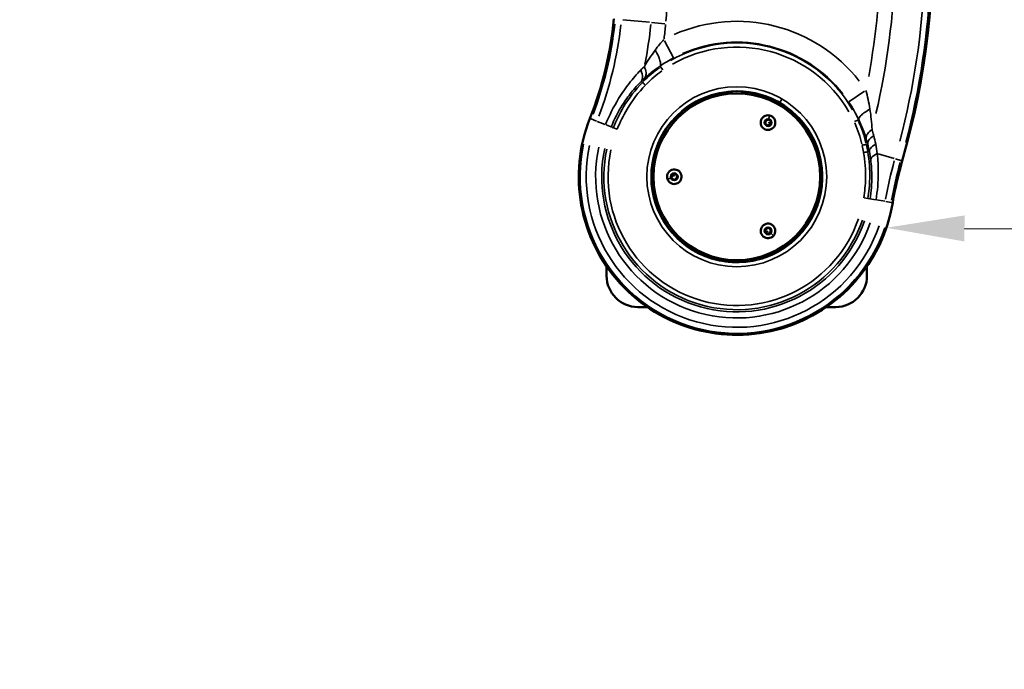
# Model space of a CAD drawing. Units: millimetres. Extents: x 1694 to 9458, y 2985 to 8672.
# Drawn here: x 7111 to 8057, y 4384 to 5007 of the extents above; entities that cross this region are included whole.
import ezdxf

# ---------------------------------------------------------------- set-up
doc = ezdxf.new("R2010")
doc.units = ezdxf.units.MM
doc.layers.add('MD_Visible', color=7, linetype='Continuous', lineweight=50)
doc.layers.add('MD_Visible Narrow', color=7, linetype='Continuous', lineweight=35)
doc.styles.get("Standard").update_dxf_attribs({"font": 'arial.ttf'})
doc.dimstyles.new('ISO-25', dxfattribs={"dimtxt": 2.5, "dimasz": 2.5, "dimexe": 1.25, "dimexo": 0.625, "dimtad": 1, "dimtxsty": 'Standard', "dimcen": 2.5, "dimadec": 0, "dimazin": 0, "dimtfac": 1, "dimtmove": 0, "dimatfit": 3, "dimfxl": 1, "dimarcsym": 0})

# ---------------------------------------------------------------- blocks, each defined once
blk = doc.blocks.new('*D2')
at = {"color": 0, "lineweight": -2, "transparency": 16777216}
for p, q in [((2003.93, 8394.13), (2003.93, 8435.38)), ((9358.18, 8434.13), (2103.93, 8434.13)), ((9458.18, 8394.13), (9458.18, 8435.38))]:
    blk.add_line(p, q, dxfattribs=at)
at = {"color": 0, "transparency": 16777216}
for points in [[(2103.93, 8450.79), (2103.93, 8417.46), (2003.93, 8434.13)], [(9358.18, 8450.79), (9358.18, 8417.46), (9458.18, 8434.13)]]:
    blk.add_solid(points, dxfattribs=at)
at = {"layer": 'Defpoints', "color": 0, "transparency": 16777216}
for p in [(2003.93, 8434.13), (9458.18, 4869.18), (2003.93, 4820.4)]:
    blk.add_point(p, dxfattribs=at)
at = {"color": 0, "transparency": 16777216, "insert": (6060.49, 8560.93), "char_height": 170, "attachment_point": 5}
blk.add_mtext('750', dxfattribs=at)
blk = doc.blocks.new('*D4')
at = {"color": 0, "lineweight": -2, "transparency": 16777216}
for p, q in [((7943.28, 4807.84), (7943.27, 4806.59)), ((8018.27, 4807.19), (9381.5, 4795.46)), ((9456.5, 4794.82), (9456.49, 4793.57))]:
    blk.add_line(p, q, dxfattribs=at)
at = {"color": 0, "transparency": 16777216}
for points in [[(8018.38, 4819.69), (8018.17, 4794.69), (7943.28, 4807.84)], [(9381.61, 4807.96), (9381.4, 4782.96), (9456.5, 4794.82)]]:
    blk.add_solid(points, dxfattribs=at)
at = {"layer": 'Defpoints', "color": 0, "transparency": 16777216}
for p in [(7943.28, 4807.84), (9456.5, 4794.82), (9456.5, 4794.82)]:
    blk.add_point(p, dxfattribs=at)
at = {"color": 0, "transparency": 16777216, "insert": (8700.98, 4927.91), "char_height": 150, "attachment_point": 5, "rotation": 359.50699}
blk.add_mtext('150', dxfattribs=at)
blk = doc.blocks.new('CustomObjectsInViewport5_0')
at = {"layer": 'MD_Visible'}
for p, q in [((7103.01, 4000.61), (7103.01, 4000.61)), ((7005.28, 3988.36), (7005.83, 3991.2)), ((7005.83, 3991.2), (7008.56, 3992.14)), ((7008.56, 3992.14), (7010.74, 3990.24)), ((7010.74, 3990.24), (7010.19, 3987.41)), ((7007.46, 3986.47), (7005.28, 3988.36)), ((7010.19, 3987.41), (7007.46, 3986.47)), ((7103.01, 3971.34), (7103.01, 3971.34)), ((6915.28, 3936.4), (6915.83, 3939.24)), ((6917.46, 3934.51), (6915.28, 3936.4)), ((6915.83, 3939.24), (6918.56, 3940.18)), ((6920.19, 3935.45), (6917.46, 3934.51)), ((6918.56, 3940.18), (6920.74, 3938.28)), ((6920.74, 3938.28), (6920.19, 3935.45)), ((7005.28, 3884.44), (7005.83, 3887.27)), ((7005.83, 3887.27), (7008.56, 3888.21)), ((7008.56, 3888.21), (7010.74, 3886.32)), ((7010.74, 3886.32), (7010.19, 3883.49)), ((7007.46, 3882.55), (7005.28, 3884.44)), ((7010.19, 3883.49), (7007.46, 3882.55)), ((6853.01, 3851.34), (6853.01, 3842.34)), ((7103.01, 3842.34), (7103.01, 3851.34)), ((6883.01, 3812.34), (6892.01, 3812.34)), ((7064.01, 3812.34), (7073.01, 3812.34))]:
    blk.add_line(p, q, dxfattribs=at)
blk.add_circle((6978.01, 3937.34), 82, dxfattribs=at)
at = {"layer": 'MD_Visible', "extrusion": (0, 0, -1)}
blk.add_circle((-6978.01, 3937.34), 80, dxfattribs=at)
for centre, radius, start, end in [((-6426.3, 4158.58), 739.75, 44.67665, 196.16751), ((-6891.9, 4030.52), 11, 80.02078, 80.02416), ((-6884.83, 4023.45), 11, 324.66692, 324.67433), ((-6978.01, 3937.34), 151.73, 189.40668, 21.64774)]:
    blk.add_arc(centre, radius, start, end, dxfattribs=at)
at = {"layer": 'MD_Visible'}
for centre, radius, start, end in [((6513.28, 4121.79), 348.27, 338.35226, 354.57481), ((7008.01, 3989.3), 7, 78.99839, 348.99839), ((7008.01, 3989.3), 7, 348.99839, 78.99839), ((7471.29, 3855.62), 348.27, 163.83249, 170.59332), ((6918.01, 3937.34), 7, 108.99839, 198.99839), ((6918.01, 3937.34), 7, 198.99839, 108.99839), ((7008.01, 3885.38), 7, 318.99839, 228.99839), ((7008.01, 3885.38), 7, 228.99839, 318.99839), ((6883.01, 3842.34), 30, 180, 270), ((7073.01, 3842.34), 30, 270, 0)]:
    blk.add_arc(centre, radius, start, end, dxfattribs=at)
at = {"layer": 'MD_Visible Narrow'}
for p, q in [((6868.61, 4088.04), (6894.27, 4085.61)), ((6896.26, 4085.42), (6908.99, 4084.21)), ((6908.77, 4067.72), (6917.37, 4051.53)), ((6904.8, 4042.9), (6904.36, 4043.53)), ((6904.84, 4042.84), (6906.96, 4039.79)), ((6887.36, 4028.05), (6886.49, 4028.92)), ((6970.21, 4018.99), (6970.18, 4019.29)), ((7085.5, 4009.18), (7100.74, 4019.37)), ((7019.28, 4008.61), (7021.12, 4011.79)), ((6837, 3993.31), (6836.98, 3993.31)), ((6837.07, 3993.28), (6838.21, 3992.83)), ((6843.22, 3990.84), (6838.32, 3992.78)), ((6844.12, 3990.48), (6851.65, 3987.49)), ((7008.13, 3989.28), (7010.34, 3988.85)), ((7008.76, 3993.14), (7009.34, 3996.16)), ((7090.96, 3990.25), (7094.28, 3991.8)), ((7094.34, 3991.83), (7095.06, 3992.17)), ((6852.55, 3987.14), (6857.45, 3985.19)), ((6859.36, 3984.43), (6857.59, 3985.13)), ((6859.52, 3984.37), (6863.12, 3982.94)), ((7102.42, 3968.44), (7103.63, 3968.75)), ((7103.85, 3961.25), (7105.23, 3961.51)), ((7113.73, 3959.28), (7129, 3954.85)), ((7130.34, 3954.47), (7135.41, 3953)), ((7136.7, 3952.62), (7135.52, 3952.96)), ((7136.78, 3952.6), (7136.78, 3952.6)), ((6914.31, 3936.07), (6911.4, 3935.07)), ((6917.97, 3937.46), (6917.24, 3939.59)), ((7100.39, 3917.07), (7103.84, 3916.5)), ((7103.95, 3916.48), (7105.82, 3916.17)), ((7105.96, 3916.14), (7111.08, 3915.3)), ((7120.12, 3913.8), (7112.13, 3915.12)), ((7126.28, 3912.78), (7121.02, 3913.65)), ((7126.4, 3912.76), (7127.61, 3912.56)), ((7127.68, 3912.55), (7127.7, 3912.54)), ((7007.93, 3885.29), (7006.45, 3883.59)), ((7010.96, 3882.81), (7013.28, 3880.79)), ((6978.01, 3857.24), (6978.01, 3855.44))]:
    blk.add_line(p, q, dxfattribs=at)
blk.add_circle((6978.01, 3937.34), 86.33, dxfattribs=at)
at = {"layer": 'MD_Visible Narrow', "extrusion": (0, 0, -1)}
for centre in [(-7008.01, 3989.3), (-6918.01, 3937.34), (-7008.01, 3885.38)]:
    blk.add_circle(centre, 3.65, dxfattribs=at)
for centre, radius, start, end in [((-6426.3, 4158.58), 739.73, 52.25186, 188.593), ((-6426.3, 4158.58), 732.52, 169.94172, 194.78721), ((-6426.3, 4158.58), 689.74, 169.92836, 190.4329), ((-6513.28, 4121.79), 349.66, 186.23632, 200.83661), ((-6513.28, 4121.79), 384.14, 185.74426, 191.48739), ((-6978.01, 3937.34), 124.42, 60.23807, 149.91899), ((-6978.01, 3937.34), 129.16, 66.23848, 142.03316), ((-6978.01, 3937.34), 82.33, 86.32144, 118.29714), ((-6978.01, 3937.34), 82.33, 136.29714, 68.32144), ((-6978.01, 3937.34), 151.71, 199.01874, 12.03568), ((-6978.01, 3937.34), 144.5, 199.01874, 12.03568), ((-6978.01, 3937.34), 129.66, 199.01874, 12.03568), ((-6978.01, 3937.34), 123.55, 199.01874, 12.03568), ((-6973.24, 3939.14), 128.39, 167.37772, 170.23591), ((-7471.29, 3855.62), 349.66, 9.74473, 15.82947)]:
    blk.add_arc(centre, radius, start, end, dxfattribs=at)
at = {"layer": 'MD_Visible Narrow'}
for centre, radius, start, end in [((6426.3, 4158.58), 738.36, 345.21519, 10.10379), ((6426.3, 4158.58), 703.88, 346.81655, 9.97441), ((6384.14, 4134.06), 528, 354.85706, 359.93755), ((6513.28, 4121.79), 348.29, 339.16339, 353.76368), ((6978.01, 3937.34), 149.15, 37.96684, 113.76152), ((6513.28, 4121.79), 355.5, 339.16339, 353.76368), ((6513.28, 4121.79), 398.28, 352.50155, 354.46569), ((6978.01, 3937.34), 128.42, 30.08101, 119.76193), ((6978.01, 3937.34), 150.34, 167.96432, 340.98126), ((6978.01, 3937.34), 135.5, 167.96432, 340.98126), ((6978.01, 3937.34), 127.55, 167.96432, 340.98126), ((6973.24, 3939.14), 132.39, 9.76408, 12.62227), ((7471.29, 3855.62), 355.5, 164.17053, 170.25527), ((7471.29, 3855.62), 348.29, 164.17053, 170.25527)]:
    blk.add_arc(centre, radius, start, end, dxfattribs=at)
for centre, major_axis, ratio, start_param, end_param in [((6972.03, 3951.79), (-115.15, 5.57), 0.970325, 5.39184, 5.573473), ((6989.05, 3949.5), (-102.23, 58.25), 0.943439, 3.864472, 4.059053), ((6757.34, 3962.95), (-355.74, 22.51), 0.56105, 3.324497, 3.350896)]:
    blk.add_ellipse(centre, major_axis=major_axis, ratio=ratio, start_param=start_param, end_param=end_param, dxfattribs=at)
at = {"layer": 'MD_Visible Narrow', "extrusion": (0, 0, -1)}
for centre, major_axis, ratio, start_param, end_param in [((6953.76, 3971.88), (-77.84, -54.98), 0.862766, 1.359669, 1.569066), ((7013.87, 3956.41), (47.41, -85.12), 0.859949, 4.806263, 5.028549)]:
    blk.add_ellipse(centre, major_axis=major_axis, ratio=ratio, start_param=start_param, end_param=end_param, dxfattribs=at)
at = {"layer": 'MD_Visible Narrow'}
for points in [[(6908.05, 4069.06), (6905.2, 4065.95), (6902.38, 4062.52), (6899.67, 4058.89)], [(6899.67, 4058.89), (6895.98, 4053.94), (6892.49, 4048.58), (6889.29, 4043.19)], [(6904.34, 4043.56), (6908.47, 4046.35), (6912.88, 4049), (6917.43, 4051.42)], [(6889.29, 4043.19), (6888.12, 4042.07), (6886.96, 4040.92), (6885.81, 4039.74)], [(6886.44, 4028.97), (6887.41, 4029.93), (6888.39, 4030.86), (6889.38, 4031.77)], [(7105.84, 4002.35), (7104.87, 4008.41), (7103.59, 4014.44), (7102.01, 4020.22)], [(7085.4, 4009.11), (7089.06, 4003.64), (7092.32, 3997.93), (7095.1, 3992.19)], [(7107.85, 3982.7), (7107.54, 3989.12), (7106.89, 3995.77), (7105.84, 4002.35)], [(7095.1, 3992.19), (7098.07, 3986.05), (7100.46, 3979.81), (7102.28, 3973.84)], [(7102.28, 3973.84), (7102.79, 3972.17), (7103.26, 3970.47), (7103.7, 3968.77)], [(7111.38, 3968.64), (7110.83, 3971.41), (7110.21, 3974.14), (7109.52, 3976.83)], [(7103.7, 3968.77), (7104.3, 3966.39), (7104.84, 3963.97), (7105.31, 3961.52)], [(7105.31, 3961.52), (7105.82, 3958.86), (7106.25, 3956.17), (7106.6, 3953.44)], [(7112.89, 3959.53), (7112.48, 3962.6), (7111.97, 3965.64), (7111.38, 3968.64)]]:
    blk.add_open_spline(points, degree=3, dxfattribs=at)
for points, knots in [([(6904.34, 4043.56), (6904.57, 4043.78), (6904.73, 4044.1), (6904.82, 4044.5), (6904.92, 4044.9), (6904.95, 4045.39), (6904.91, 4045.96), (6904.87, 4046.53), (6904.76, 4047.18), (6904.59, 4047.9), (6904.41, 4048.62), (6904.17, 4049.4), (6903.87, 4050.24), (6903.57, 4051.09), (6903.2, 4051.98), (6902.78, 4052.92), (6901.95, 4054.79), (6900.89, 4056.83), (6899.67, 4058.89)], [0, 0, 0, 0, 0.184285, 0.184285, 0.184285, 0.368498, 0.368498, 0.368498, 0.552856, 0.552856, 0.552856, 0.737115, 0.737115, 0.737115, 0.921427, 0.921427, 0.921427, 1.289997, 1.289997, 1.289997, 1.289997]), ([(6885.81, 4039.74), (6882, 4035.8), (6874.59, 4027.31), (6862.65, 4010.2), (6855.55, 3996.11), (6852.07, 3987.33)], [-6.356001, -6.356001, -6.356001, -6.356001, -4.54, -2.724, 0, 0, 0, 0]), ([(6886.44, 4028.97), (6887.2, 4029.9), (6888.16, 4032.86), (6887.05, 4037.15), (6885.81, 4039.74)], [0, 0, 0, 0, 0.3786414, 0.8834966, 0.8834966, 0.8834966, 0.8834966]), ([(6889.29, 4043.19), (6890.18, 4041.13), (6890.71, 4039.14), (6890.86, 4037.38), (6890.9, 4036.79), (6890.91, 4036.23), (6890.87, 4035.69), (6890.83, 4035.16), (6890.75, 4034.65), (6890.62, 4034.18), (6890.38, 4033.23), (6889.96, 4032.42), (6889.38, 4031.77)], [0, 0, 0, 0, 0.3883956, 0.3883956, 0.3883956, 0.517881, 0.517881, 0.517881, 0.6473889, 0.6473889, 0.6473889, 0.9062917, 0.9062917, 0.9062917, 0.9062917]), ([(6889.38, 4031.77), (6891.2, 4033.43), (6893.12, 4035.1), (6895.39, 4036.94), (6895.63, 4037.14), (6897.41, 4038.57), (6899, 4039.78), (6901.85, 4041.85), (6903.08, 4042.72), (6904.34, 4043.56)], [-2.430817, -2.430817, -2.430817, -2.430817, -1.427621, -1.427621, -1.307047, -1.307047, -0.552657, -0.552657, 0, 0, 0, 0]), ([(6857.49, 3985.17), (6860.42, 3992.54), (6866.46, 4004.34), (6876.72, 4018.63), (6883.14, 4025.7), (6886.44, 4028.97)], [0, 0, 0, 0, 2.724, 4.54, 6.356001, 6.356001, 6.356001, 6.356001]), ([(6887.41, 4028), (6880.55, 4020.82), (6869.94, 4006.93), (6862.2, 3991.31), (6859.46, 3984.39)], [0, 0, 0, 0, 2.890071, 5.057625, 5.057625, 5.057625, 5.057625]), ([(6887.41, 4028), (6887.45, 4027.96), (6888.2, 4027.25), (6889.67, 4025.84), (6890.3, 4025.24)], [0, 0, 0, 0, 0.872671, 1.527174, 1.527174, 1.527174, 1.527174]), ([(6863.17, 3982.92), (6865.84, 3989.64), (6873.35, 4004.79), (6883.64, 4018.27), (6890.3, 4025.24)], [-5.057625, -5.057625, -5.057625, -5.057625, -2.890071, 0, 0, 0, 0]), ([(7105.84, 4002.35), (7103.9, 4001.23), (7102.12, 4000.07), (7100.6, 3998.95), (7099.83, 3998.39), (7099.13, 3997.83), (7098.51, 3997.3), (7097.89, 3996.76), (7097.34, 3996.25), (7096.88, 3995.75), (7096.41, 3995.26), (7096.03, 3994.79), (7095.74, 3994.36), (7095.45, 3993.92), (7095.25, 3993.52), (7095.14, 3993.16), (7095.03, 3992.79), (7095.02, 3992.47), (7095.1, 3992.19)], [0, 0, 0, 0, 0.350606, 0.350606, 0.350606, 0.525923, 0.525923, 0.525923, 0.701211, 0.701211, 0.701211, 0.876582, 0.876582, 0.876582, 1.051817, 1.051817, 1.051817, 1.22712, 1.22712, 1.22712, 1.22712]), ([(7102.28, 3973.84), (7102.14, 3974.6), (7102.2, 3975.41), (7102.45, 3976.25), (7102.71, 3977.09), (7103.17, 3977.96), (7103.81, 3978.83), (7104.77, 3980.14), (7106.14, 3981.46), (7107.85, 3982.7)], [0, 0, 0, 0, 0.2491668, 0.2491668, 0.2491668, 0.498419, 0.498419, 0.498419, 0.8722178, 0.8722178, 0.8722178, 0.8722178]), ([(7109.52, 3976.83), (7107.25, 3975.36), (7104.25, 3972.53), (7103.56, 3969.82), (7103.7, 3968.77)], [0, 0, 0, 0, 0.488466, 0.8548154, 0.8548154, 0.8548154, 0.8548154]), ([(7102.35, 3968.43), (7102.3, 3968.42), (7101.29, 3968.19), (7099.3, 3967.74), (7098.45, 3967.54)], [0, 0, 0, 0, 0.872671, 1.527174, 1.527174, 1.527174, 1.527174]), ([(7103.77, 3961.23), (7103.72, 3961.22), (7102.7, 3961.05), (7100.69, 3960.71), (7099.83, 3960.56)], [0, 0, 0, 0, 0.87267, 1.527172, 1.527172, 1.527172, 1.527172]), ([(7103.84, 3916.5), (7104.89, 3922.83), (7106.29, 3937.78), (7105.2, 3952.79), (7103.77, 3961.23)], [0, 0, 0, 0, 1.869207, 4.361484, 4.361484, 4.361484, 4.361484]), ([(7105.31, 3961.52), (7105.24, 3962.49), (7106.07, 3964.92), (7109.11, 3967.38), (7111.38, 3968.64)], [0, 0, 0, 0, 0.3582577, 0.8359347, 0.8359347, 0.8359347, 0.8359347]), ([(7099.83, 3960.56), (7101.22, 3952.37), (7102.28, 3937.81), (7100.92, 3923.3), (7099.9, 3917.15)], [-4.361484, -4.361484, -4.361484, -4.361484, -1.869207, 0, 0, 0, 0]), ([(7106.6, 3953.44), (7107.25, 3948.38), (7108.11, 3936.17), (7107.12, 3923.37), (7105.93, 3916.15)], [0, 0, 0, 0, 1.885364, 4.399183, 4.399183, 4.399183, 4.399183]), ([(7112.89, 3959.53), (7110.63, 3958.49), (7107.56, 3956.43), (7106.61, 3954.3), (7106.6, 3953.44)], [0, 0, 0, 0, 0.4670337, 0.817309, 0.817309, 0.817309, 0.817309]), ([(7111.69, 3915.2), (7113.11, 3923.8), (7114.37, 3939.03), (7113.56, 3953.53), (7112.89, 3959.53)], [-4.399183, -4.399183, -4.399183, -4.399183, -1.885364, 0, 0, 0, 0])]:
    blk.add_open_spline(points, degree=3, knots=knots, dxfattribs=at)

msp = doc.modelspace()

# ---------------------------------------------------------------- linework, layer by layer
msp.add_lwpolyline([(4117.498, 2985.437, -0.1134019), (3461.967, 3132.26), (2940.682, 3381.617, -0.4059277), (2145.105, 5538.277), (2655.998, 6689.082, -0.0641741), (2855.114, 7016.799), (3400.919, 7699.88, -0.2295665), (4699.042, 8319.488), (6772.604, 8307.085, -0.230313), (8066.093, 7668.3), (9072.146, 6370.28, -0.1345515), (9374.978, 5637.431), (9445.444, 5073.726, -0.4078765), (8049.15, 3237.739), (6524.417, 3013.464, -0.0351506), (6314.378, 2997.519)], format="xyb", close=True)

# ---------------------------------------------------------------- block references
msp.add_blockref('CustomObjectsInViewport5_0', (821.65, 919.44))

# ---------------------------------------------------------------- dimensions: what is measured, and where the dimension line sits
dim = msp.add_linear_dim(base=(2003.933, 8434.128), p1=(9458.179, 4869.185), p2=(2003.933, 4820.398), text='750', dimstyle='ISO-25', override={"dimtxt": 170, "dimasz": 100, "dimgap": 40, "dimtad": 3, "dimfxl": 40, "dimfxlon": 1})
dim.commit()
dim.dimension.update_dxf_attribs({"geometry": '*D2', "text_midpoint": (6060.487, 8434.128), "dimtype": 160})
dim = msp.add_aligned_dim(p1=(7943.277, 4807.84), p2=(9456.501, 4794.819), distance=0, text='150', dimstyle='ISO-25', override={"dimtxt": 150, "dimasz": 75, "dimgap": 50, "dimtad": 3, "dimfxl": 40, "dimfxlon": 1})
dim.commit()
dim.dimension.update_dxf_attribs({"geometry": '*D4', "text_midpoint": (8700.978, 4927.91)})

doc.saveas('drawing.dxf')
